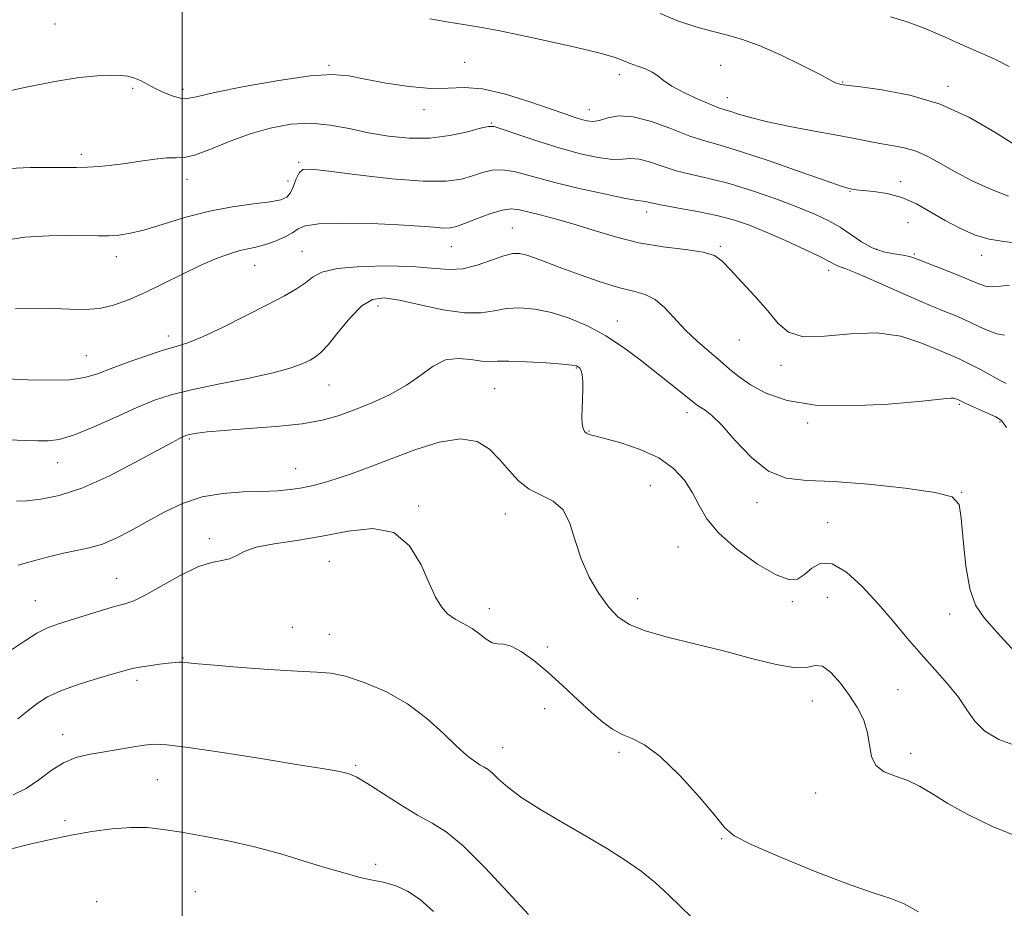
# Model space of a CAD drawing. Extents: x 2087300 to 2090200, y 329800 to 332700.
# Drawn here: x 2088460 to 2088701, y 332060 to 332277 of the extents above; entities that cross this region are included whole.
import ezdxf

# ---------------------------------------------------------------- set-up
doc = ezdxf.new("R2010")
doc.units = 0
doc.header["$MEASUREMENT"] = 0
for name, color, linetype, lineweight in [('32000', 7, 'Continuous', 0), ('DTM SPOT ELEVATION', 2, 'Continuous', 13), ('INDEX CONTOUR', 41, 'Continuous', 13), ('INTERMEDIATE CONTOUR', 44, 'Continuous', 0)]:
    doc.layers.add(name, color=color, linetype=linetype, lineweight=lineweight)

msp = doc.modelspace()

# ---------------------------------------------------------------- linework, layer by layer
at = {"layer": '32000', "flags": 128}
msp.add_lwpolyline([(2088500, 332500), (2088500, 330000)], dxfattribs=at)
at = {"layer": 'DTM SPOT ELEVATION'}
for p in [(2088468.9, 332276, 1216.9), (2088535.86, 332265.93, 1217.8), (2088568.97, 332266.68, 1217.1), (2088631.49, 332265.96, 1215.1), (2088606.68, 332263.62, 1216.5), (2088487.91, 332260.28, 1218.3), (2088500.21, 332260.1, 1217.6), (2088661.26, 332261.85, 1213.9), (2088686.95, 332260.79, 1213.6), (2088633.08, 332258.03, 1215.3), (2088559, 332255.07, 1218.5), (2088599.4, 332255.13, 1217.3), (2088575.44, 332251.82, 1219.9), (2088475.33, 332244.17, 1219.6), (2088528.38, 332242.19, 1221.8), (2088501.18, 332238.11, 1220.6), (2088525.8, 332237.65, 1221.1), (2088675.41, 332237.54, 1217.28), (2088663.03, 332235.13, 1218.1), (2088613.41, 332230.08, 1222.5), (2088580.62, 332226.19, 1225.1), (2088677.21, 332227.46, 1219.8), (2088565.73, 332221.6, 1224.8), (2088631.38, 332221.68, 1223.8), (2088483.93, 332219.15, 1222.6), (2088529.26, 332220.46, 1225.1), (2088669.48, 332220.94, 1219.7), (2088678.73, 332219.84, 1219.8), (2088695.21, 332219.52, 1218.6), (2088517.7, 332217.07, 1224.8), (2088657.84, 332215.81, 1222.5), (2088547.77, 332207.16, 1228.6), (2088606.22, 332203.46, 1227.3), (2088496.63, 332199.77, 1225.5), (2088636.03, 332198.79, 1224.9), (2088476.54, 332194.99, 1225.1), (2088646.19, 332192.6, 1224.4), (2088596.21, 332192, 1230.1), (2088535.84, 332187.84, 1228.9), (2088576.28, 332186.91, 1231.1), (2088689.74, 332183.09, 1226.2), (2088623.26, 332181.08, 1228.5), (2088652.71, 332178.5, 1226.4), (2088699.68, 332178.76, 1226.2), (2088599.32, 332176.59, 1229.9), (2088501.69, 332174.64, 1230.2), (2088469.6, 332168.82, 1228.7), (2088527.72, 332167.35, 1231.2), (2088614.32, 332163.24, 1231.1), (2088690.33, 332161.58, 1227.96), (2088640.35, 332159.11, 1228.5), (2088557.7, 332158.26, 1233.8), (2088578.9, 332156.29, 1232.7), (2088657.61, 332154.22, 1229.3), (2088506.61, 332150.3, 1233.6), (2088621.04, 332148.23, 1230.9), (2088535.88, 332144.71, 1234.9), (2088483.96, 332140.57, 1233.2), (2088464.12, 332135.12, 1233.1), (2088611.21, 332135.63, 1231.4), (2088648.97, 332134.85, 1230.3), (2088657.55, 332135.98, 1231.2), (2088574.98, 332133.14, 1233.5), (2088687.4, 332131.91, 1228.4), (2088526.91, 332128.62, 1235.1), (2088535.89, 332126.9, 1235.3), (2088589.13, 332123.8, 1233.4), (2088500.15, 332121.16, 1235.9), (2088488.98, 332115.69, 1236.4), (2088674.73, 332113.36, 1231.3), (2088588.5, 332108.77, 1235.1), (2088653.88, 332110.59, 1232.6), (2088470.76, 332102.41, 1237.4), (2088578.22, 332099.21, 1235.3), (2088606.66, 332098.07, 1234.3), (2088677.85, 332097.84, 1231.6), (2088542.37, 332094.88, 1237.8), (2088493.89, 332091.36, 1238.9), (2088654.63, 332088.15, 1232.5), (2088471.33, 332081.4, 1239.6), (2088631.73, 332077, 1234.1), (2088547.25, 332070.74, 1239.6), (2088503.16, 332064.01, 1241.3), (2088479.06, 332061.56, 1241.9)]:
    msp.add_point(p, dxfattribs=at)
at = {"layer": 'INDEX CONTOUR'}
for points in [[(2088702.013, 332212.255, 1220), (2088699.828, 332211.954, 1220), (2088697.783, 332211.818, 1220), (2088696.167, 332211.993, 1220), (2088694.502, 332212.55, 1220), (2088692.122, 332213.542, 1220), (2088688.625, 332214.956, 1220), (2088679.053, 332218.726, 1220), (2088677.546, 332219.227, 1220), (2088676.006, 332219.541, 1220), (2088673.86, 332219.859, 1220), (2088671.247, 332220.381, 1220), (2088668.484, 332221.315, 1220), (2088665.821, 332222.781, 1220), (2088660.645, 332226.364, 1220), (2088657.902, 332227.97, 1220), (2088654.649, 332229.514, 1220), (2088650.475, 332231.217, 1220), (2088645.158, 332233.21, 1220), (2088639.263, 332235.256, 1220), (2088633.547, 332237.026, 1220), (2088628.604, 332238.295, 1220), (2088624.371, 332239.253, 1220), (2088620.618, 332240.188, 1220), (2088617.176, 332241.289, 1220), (2088614.113, 332242.34, 1220), (2088611.556, 332243.021, 1220), (2088609.516, 332243.135, 1220), (2088607.534, 332242.973, 1220), (2088605.034, 332242.944, 1220), (2088601.574, 332243.383, 1220), (2088597.253, 332244.306, 1220), (2088592.302, 332245.65, 1220), (2088587.041, 332247.304, 1220), (2088582.147, 332248.962, 1220), (2088578.383, 332250.271, 1220), (2088576.194, 332250.948, 1220), (2088574.738, 332251.009, 1220), (2088572.852, 332250.54, 1220), (2088569.648, 332249.678, 1220), (2088565.35, 332248.751, 1220), (2088560.455, 332248.137, 1220), (2088555.399, 332248.122, 1220), (2088550.358, 332248.625, 1220), (2088545.446, 332249.473, 1220), (2088540.731, 332250.47, 1220), (2088536.101, 332251.334, 1220), (2088531.395, 332251.762, 1220), (2088526.497, 332251.515, 1220), (2088521.446, 332250.612, 1220), (2088516.327, 332249.141, 1220), (2088511.28, 332247.252, 1220), (2088506.689, 332245.365, 1220), (2088502.995, 332243.965, 1220), (2088500.438, 332243.381, 1220), (2088498.448, 332243.311, 1220), (2088496.255, 332243.305, 1220), (2088493.286, 332243.011, 1220), (2088489.773, 332242.501, 1220), (2088486.146, 332241.952, 1220), (2088482.76, 332241.51, 1220), (2088479.668, 332241.201, 1220), (2088476.845, 332241.022, 1220), (2088474.189, 332240.957, 1220), (2088471.286, 332240.964, 1220), (2088467.639, 332240.984, 1220), (2088462.943, 332240.953, 1220), (2088457.633, 332240.756, 1220)], [(2088703.844, 332099.55, 1230), (2088699.394, 332101.206, 1230), (2088695.951, 332103.219, 1230), (2088693.505, 332105.652, 1230), (2088691.562, 332108.45, 1230), (2088689.51, 332111.527, 1230), (2088686.879, 332114.815, 1230), (2088683.77, 332118.311, 1230), (2088680.429, 332122.029, 1230), (2088677.043, 332125.971, 1230), (2088673.566, 332130.096, 1230), (2088669.894, 332134.353, 1230), (2088666, 332138.568, 1230), (2088662.155, 332142.09, 1230), (2088658.709, 332144.149, 1230), (2088655.924, 332144.259, 1230), (2088653.711, 332143.067, 1230), (2088651.895, 332141.506, 1230), (2088650.224, 332140.416, 1230), (2088648.137, 332140.264, 1230), (2088644.995, 332141.424, 1230), (2088640.465, 332144.089, 1230), (2088635.41, 332147.722, 1230), (2088630.999, 332151.604, 1230), (2088628.077, 332155.163, 1230), (2088626.205, 332158.411, 1230), (2088624.619, 332161.511, 1230), (2088622.648, 332164.568, 1230), (2088619.977, 332167.463, 1230), (2088616.385, 332170.02, 1230), (2088611.845, 332172.097, 1230), (2088607.119, 332173.673, 1230), (2088603.162, 332174.76, 1230), (2088600.683, 332175.402, 1230), (2088599.385, 332175.768, 1230), (2088598.721, 332176.065, 1230), (2088598.242, 332176.485, 1230), (2088597.879, 332177.189, 1230), (2088597.658, 332178.327, 1230), (2088597.597, 332179.993, 1230), (2088597.642, 332182.055, 1230), (2088597.727, 332184.325, 1230), (2088597.789, 332186.607, 1230), (2088597.781, 332188.685, 1230), (2088597.656, 332190.329, 1230), (2088597.388, 332191.384, 1230), (2088597.036, 332191.968, 1230), (2088596.678, 332192.273, 1230), (2088596.265, 332192.468, 1230), (2088595.229, 332192.644, 1230), (2088592.873, 332192.876, 1230), (2088588.827, 332193.201, 1230), (2088584.037, 332193.516, 1230), (2088579.773, 332193.683, 1230), (2088576.946, 332193.628, 1230), (2088575.019, 332193.53, 1230), (2088573.094, 332193.633, 1230), (2088570.491, 332194.046, 1230), (2088567.403, 332194.336, 1230), (2088564.24, 332193.937, 1230), (2088561.279, 332192.46, 1230), (2088558.26, 332190.232, 1230), (2088554.787, 332187.753, 1230), (2088550.619, 332185.447, 1230), (2088546.126, 332183.421, 1230), (2088541.834, 332181.702, 1230), (2088538.039, 332180.307, 1230), (2088534.126, 332179.2, 1230), (2088529.253, 332178.339, 1230), (2088522.939, 332177.675, 1230), (2088516.146, 332177.159, 1230), (2088510.201, 332176.739, 1230), (2088506.114, 332176.375, 1230), (2088503.65, 332176.065, 1230), (2088502.258, 332175.824, 1230), (2088501.434, 332175.645, 1230), (2088500.865, 332175.468, 1230), (2088500.283, 332175.22, 1230), (2088499.356, 332174.777, 1230), (2088497.487, 332173.806, 1230), (2088494.016, 332171.925, 1230), (2088488.583, 332168.961, 1230), (2088482.032, 332165.573, 1230), (2088475.507, 332162.631, 1230), (2088469.954, 332160.796, 1230), (2088465.496, 332159.892, 1230), (2088462.058, 332159.537, 1230), (2088459.515, 332159.404, 1230)], [(2088561.331, 332059.179, 1240), (2088558.059, 332062.141, 1240), (2088555.021, 332064.165, 1240), (2088552.377, 332065.386, 1240), (2088550.271, 332066.059, 1240), (2088548.736, 332066.427, 1240), (2088547.368, 332066.691, 1240), (2088545.651, 332067.033, 1240), (2088543.149, 332067.618, 1240), (2088539.735, 332068.52, 1240), (2088535.362, 332069.79, 1240), (2088530.041, 332071.432, 1240), (2088524.03, 332073.246, 1240), (2088517.652, 332074.981, 1240), (2088511.235, 332076.435, 1240), (2088505.153, 332077.604, 1240), (2088499.789, 332078.535, 1240), (2088495.361, 332079.25, 1240), (2088491.441, 332079.684, 1240), (2088487.437, 332079.751, 1240), (2088482.899, 332079.398, 1240), (2088477.948, 332078.711, 1240), (2088472.851, 332077.815, 1240), (2088467.807, 332076.799, 1240), (2088462.764, 332075.648, 1240), (2088457.606, 332074.315, 1240)]]:
    msp.add_polyline3d(points, dxfattribs=at)
at = {"layer": 'INTERMEDIATE CONTOUR'}
for points in [[(2088701.712, 332233.951, 1216), (2088697.603, 332235.562, 1216), (2088693.045, 332237.662, 1216), (2088688.712, 332239.885, 1216), (2088685.108, 332241.909, 1216), (2088682.05, 332243.614, 1216), (2088679.184, 332244.918, 1216), (2088676.238, 332245.794, 1216), (2088673.239, 332246.378, 1216), (2088670.296, 332246.85, 1216), (2088667.404, 332247.371, 1216), (2088664.115, 332248.015, 1216), (2088659.866, 332248.835, 1216), (2088654.363, 332249.857, 1216), (2088648.364, 332250.993, 1216), (2088642.893, 332252.124, 1216), (2088638.75, 332253.147, 1216), (2088635.858, 332253.998, 1216), (2088633.916, 332254.627, 1216), (2088632.566, 332255.042, 1216), (2088631.216, 332255.487, 1216), (2088629.215, 332256.263, 1216), (2088626.163, 332257.57, 1216), (2088622.664, 332259.194, 1216), (2088619.571, 332260.822, 1216), (2088617.499, 332262.2, 1216), (2088616.094, 332263.325, 1216), (2088614.765, 332264.258, 1216), (2088613.071, 332265.055, 1216), (2088611.172, 332265.759, 1216), (2088609.382, 332266.406, 1216), (2088607.798, 332267.054, 1216), (2088605.663, 332267.831, 1216), (2088602.003, 332268.887, 1216), (2088596.231, 332270.298, 1216), (2088589.317, 332271.86, 1216), (2088582.609, 332273.296, 1216), (2088577.142, 332274.398, 1216), (2088572.673, 332275.23, 1216), (2088568.638, 332275.921, 1216), (2088564.573, 332276.588, 1216), (2088560.411, 332277.29, 1216)], [(2088703.258, 332246.504, 1214), (2088698.412, 332249.614, 1214), (2088692.193, 332253.211, 1214), (2088685.084, 332256.447, 1214), (2088677.655, 332258.664, 1214), (2088670.829, 332259.97, 1214), (2088665.619, 332260.667, 1214), (2088662.71, 332261.023, 1214), (2088661.491, 332261.183, 1214), (2088660.544, 332261.35, 1214), (2088660, 332261.47, 1214), (2088659.512, 332261.619, 1214), (2088659.051, 332261.852, 1214), (2088657.996, 332262.448, 1214), (2088655.577, 332263.741, 1214), (2088651.335, 332265.904, 1214), (2088646.057, 332268.456, 1214), (2088640.844, 332270.754, 1214), (2088636.524, 332272.326, 1214), (2088632.845, 332273.371, 1214), (2088629.282, 332274.259, 1214), (2088625.41, 332275.317, 1214), (2088621.188, 332276.713, 1214), (2088616.672, 332278.573, 1214)], [(2088701.951, 332265.671, 1212), (2088698.558, 332267.329, 1212), (2088694.871, 332268.956, 1212), (2088690.783, 332270.735, 1212), (2088686.262, 332272.767, 1212), (2088681.569, 332274.815, 1212), (2088677.045, 332276.557, 1212), (2088672.954, 332277.762, 1212)], [(2088704.418, 332222.358, 1218), (2088700.622, 332222.857, 1218), (2088697.035, 332223.456, 1218), (2088693.455, 332224.551, 1218), (2088689.867, 332226.113, 1218), (2088686.311, 332228.009, 1218), (2088682.804, 332230.078, 1218), (2088679.302, 332232.049, 1218), (2088675.741, 332233.629, 1218), (2088672.136, 332234.607, 1218), (2088668.813, 332235.109, 1218), (2088664.511, 332235.516, 1218), (2088663.592, 332235.642, 1218), (2088663.075, 332235.739, 1218), (2088662.496, 332235.883, 1218), (2088660.904, 332236.398, 1218), (2088657.228, 332237.674, 1218), (2088650.891, 332239.913, 1218), (2088643.287, 332242.568, 1218), (2088636.304, 332244.905, 1218), (2088631.312, 332246.412, 1218), (2088627.603, 332247.462, 1218), (2088623.953, 332248.652, 1218), (2088619.468, 332250.37, 1218), (2088614.585, 332252.163, 1218), (2088610.073, 332253.374, 1218), (2088606.532, 332253.551, 1218), (2088603.881, 332253.058, 1218), (2088601.87, 332252.467, 1218), (2088600.261, 332252.232, 1218), (2088598.868, 332252.347, 1218), (2088597.516, 332252.688, 1218), (2088595.961, 332253.184, 1218), (2088593.683, 332253.97, 1218), (2088590.094, 332255.232, 1218), (2088584.886, 332257.023, 1218), (2088578.906, 332258.874, 1218), (2088573.285, 332260.178, 1218), (2088568.811, 332260.536, 1218), (2088564.9, 332260.359, 1218), (2088560.627, 332260.266, 1218), (2088555.372, 332260.721, 1218), (2088549.743, 332261.579, 1218), (2088544.655, 332262.545, 1218), (2088540.632, 332263.331, 1218), (2088536.631, 332263.686, 1218), (2088531.217, 332263.366, 1218), (2088523.542, 332262.25, 1218), (2088515.083, 332260.712, 1218), (2088507.899, 332259.248, 1218), (2088503.497, 332258.265, 1218), (2088501.149, 332257.819, 1218), (2088499.572, 332257.878, 1218), (2088497.74, 332258.39, 1218), (2088495.648, 332259.219, 1218), (2088493.548, 332260.208, 1218), (2088489.917, 332262.113, 1218), (2088488.318, 332262.818, 1218), (2088486.74, 332263.255, 1218), (2088484.91, 332263.455, 1218), (2088482.515, 332263.482, 1218), (2088479.241, 332263.355, 1218), (2088474.788, 332262.925, 1218), (2088468.859, 332261.999, 1218), (2088461.462, 332260.495, 1218), (2088453.822, 332258.784, 1218)], [(2088700.755, 332200.024, 1222), (2088698.911, 332200.36, 1222), (2088696.942, 332201.042, 1222), (2088694.706, 332202.067, 1222), (2088692.127, 332203.286, 1222), (2088689.093, 332204.603, 1222), (2088685.386, 332206.146, 1222), (2088680.755, 332208.101, 1222), (2088675.175, 332210.532, 1222), (2088669.518, 332213.02, 1222), (2088664.878, 332215.026, 1222), (2088662.053, 332216.167, 1222), (2088659.969, 332216.911, 1222), (2088659.341, 332217.248, 1222), (2088658.158, 332217.914, 1222), (2088655.835, 332219.113, 1222), (2088652.022, 332220.947, 1222), (2088647.33, 332223.107, 1222), (2088642.611, 332225.182, 1222), (2088638.484, 332226.852, 1222), (2088634.635, 332228.16, 1222), (2088630.518, 332229.243, 1222), (2088625.816, 332230.208, 1222), (2088621.128, 332231.048, 1222), (2088617.282, 332231.723, 1222), (2088614.883, 332232.21, 1222), (2088613.039, 332232.668, 1222), (2088612.5, 332232.719, 1222), (2088611.187, 332232.886, 1222), (2088608.197, 332233.42, 1222), (2088603.007, 332234.49, 1222), (2088596.597, 332235.922, 1222), (2088590.322, 332237.453, 1222), (2088585.256, 332238.841, 1222), (2088581.344, 332239.885, 1222), (2088578.248, 332240.406, 1222), (2088575.646, 332240.289, 1222), (2088573.277, 332239.706, 1222), (2088570.898, 332238.903, 1222), (2088568.175, 332238.123, 1222), (2088564.419, 332237.607, 1222), (2088558.851, 332237.598, 1222), (2088551.146, 332238.229, 1222), (2088542.802, 332239.2, 1222), (2088535.776, 332240.103, 1222), (2088531.515, 332240.58, 1222), (2088529.455, 332240.475, 1222), (2088528.53, 332239.681, 1222), (2088527.838, 332238.193, 1222), (2088527.156, 332236.396, 1222), (2088526.43, 332234.774, 1222), (2088525.529, 332233.694, 1222), (2088524.03, 332233.04, 1222), (2088521.431, 332232.577, 1222), (2088517.402, 332232.079, 1222), (2088512.291, 332231.377, 1222), (2088506.614, 332230.311, 1222), (2088500.87, 332228.812, 1222), (2088490.886, 332225.767, 1222), (2088487.328, 332224.891, 1222), (2088484.519, 332224.462, 1222), (2088482.024, 332224.308, 1222), (2088479.418, 332224.278, 1222), (2088472.41, 332224.338, 1222), (2088467.413, 332224.296, 1222), (2088461.587, 332223.929, 1222), (2088455.297, 332222.953, 1222)], [(2088701.202, 332188.214, 1224), (2088699.904, 332188.878, 1224), (2088694.906, 332191.583, 1224), (2088692.131, 332193.028, 1224), (2088689.713, 332194.181, 1224), (2088687.29, 332195.238, 1224), (2088684.32, 332196.512, 1224), (2088680.367, 332198.157, 1224), (2088675.43, 332199.714, 1224), (2088669.615, 332200.565, 1224), (2088663.162, 332200.351, 1224), (2088656.85, 332199.729, 1224), (2088651.593, 332199.611, 1224), (2088647.992, 332200.707, 1224), (2088645.423, 332202.919, 1224), (2088642.951, 332205.949, 1224), (2088639.901, 332209.461, 1224), (2088636.652, 332212.976, 1224), (2088633.843, 332215.981, 1224), (2088631.842, 332218.091, 1224), (2088629.949, 332219.443, 1224), (2088627.193, 332220.306, 1224), (2088622.881, 332220.945, 1224), (2088617.425, 332221.619, 1224), (2088611.515, 332222.588, 1224), (2088605.744, 332224.008, 1224), (2088600.331, 332225.662, 1224), (2088595.4, 332227.229, 1224), (2088591.066, 332228.461, 1224), (2088587.413, 332229.383, 1224), (2088582.338, 332230.624, 1224), (2088580.4, 332230.841, 1224), (2088578.113, 332230.542, 1224), (2088575.097, 332229.629, 1224), (2088571.815, 332228.404, 1224), (2088568.943, 332227.266, 1224), (2088566.943, 332226.535, 1224), (2088565.42, 332226.2, 1224), (2088563.764, 332226.171, 1224), (2088561.403, 332226.355, 1224), (2088557.89, 332226.658, 1224), (2088552.82, 332226.986, 1224), (2088546.123, 332227.245, 1224), (2088539.083, 332227.341, 1224), (2088533.324, 332227.182, 1224), (2088529.988, 332226.703, 1224), (2088528.284, 332225.95, 1224), (2088526.942, 332224.995, 1224), (2088524.976, 332223.928, 1224), (2088522.549, 332222.894, 1224), (2088520.111, 332222.057, 1224), (2088517.988, 332221.514, 1224), (2088516.001, 332221.106, 1224), (2088513.846, 332220.609, 1224), (2088511.261, 332219.826, 1224), (2088508.131, 332218.657, 1224), (2088504.383, 332217.03, 1224), (2088500.024, 332214.937, 1224), (2088495.394, 332212.633, 1224), (2088490.909, 332210.437, 1224), (2088486.888, 332208.626, 1224), (2088483.233, 332207.296, 1224), (2088479.746, 332206.499, 1224), (2088476.233, 332206.239, 1224), (2088472.519, 332206.327, 1224), (2088468.43, 332206.522, 1224), (2088463.896, 332206.611, 1224), (2088459.247, 332206.482, 1224)], [(2088701.281, 332177.453, 1226), (2088700.079, 332179.17, 1226), (2088698.65, 332180.032, 1226), (2088696.589, 332180.977, 1226), (2088692.257, 332182.904, 1226), (2088690.983, 332183.487, 1226), (2088689.518, 332184.194, 1226), (2088688.881, 332184.458, 1226), (2088688.385, 332184.589, 1226), (2088687.727, 332184.637, 1226), (2088686.704, 332184.542, 1226), (2088684.428, 332184.271, 1226), (2088679.838, 332183.794, 1226), (2088672.355, 332183.159, 1226), (2088663.338, 332182.724, 1226), (2088654.628, 332182.922, 1226), (2088647.695, 332184.047, 1226), (2088642.529, 332185.828, 1226), (2088638.75, 332187.853, 1226), (2088635.955, 332189.802, 1226), (2088633.659, 332191.724, 1226), (2088631.354, 332193.758, 1226), (2088628.663, 332196.019, 1226), (2088625.738, 332198.513, 1226), (2088622.86, 332201.221, 1226), (2088617.821, 332206.702, 1226), (2088615.466, 332208.752, 1226), (2088613.01, 332209.973, 1226), (2088610.151, 332210.753, 1226), (2088606.556, 332211.633, 1226), (2088602.057, 332213.01, 1226), (2088597.189, 332214.701, 1226), (2088592.661, 332216.378, 1226), (2088586.248, 332218.826, 1226), (2088584.128, 332219.555, 1226), (2088582.429, 332219.946, 1226), (2088580.714, 332219.918, 1226), (2088578.507, 332219.37, 1226), (2088575.487, 332218.3, 1226), (2088571.986, 332217.09, 1226), (2088568.498, 332216.218, 1226), (2088565.291, 332216.025, 1226), (2088561.74, 332216.302, 1226), (2088556.999, 332216.699, 1226), (2088550.612, 332216.912, 1226), (2088543.714, 332216.815, 1226), (2088537.826, 332216.322, 1226), (2088534.052, 332215.393, 1226), (2088531.799, 332214.147, 1226), (2088530.05, 332212.749, 1226), (2088527.909, 332211.293, 1226), (2088524.952, 332209.612, 1226), (2088520.875, 332207.468, 1226), (2088515.601, 332204.764, 1226), (2088509.948, 332201.95, 1226), (2088504.96, 332199.612, 1226), (2088501.346, 332198.153, 1226), (2088498.465, 332197.226, 1226), (2088495.341, 332196.3, 1226), (2088491.291, 332194.978, 1226), (2088486.802, 332193.404, 1226), (2088482.648, 332191.857, 1226), (2088479.329, 332190.575, 1226), (2088476.237, 332189.644, 1226), (2088472.48, 332189.107, 1226), (2088467.52, 332188.972, 1226), (2088462.203, 332189.095, 1226), (2088453.459, 332189.494, 1226)], [(2088703.407, 332122.509, 1228), (2088699.013, 332127.344, 1228), (2088695.824, 332130.907, 1228), (2088693.684, 332134.029, 1228), (2088692.274, 332137.997, 1228), (2088691.313, 332143.637, 1228), (2088690.661, 332149.903, 1228), (2088690.211, 332155.28, 1228), (2088689.665, 332158.649, 1228), (2088687.955, 332160.464, 1228), (2088683.816, 332161.571, 1228), (2088676.534, 332162.639, 1228), (2088667.599, 332163.611, 1228), (2088659.05, 332164.251, 1228), (2088652.445, 332164.505, 1228), (2088647.423, 332165.049, 1228), (2088643.143, 332166.746, 1228), (2088638.962, 332170.111, 1228), (2088635.041, 332174.271, 1228), (2088631.739, 332178.012, 1228), (2088629.321, 332180.406, 1228), (2088627.674, 332181.673, 1228), (2088626.588, 332182.324, 1228), (2088625.825, 332182.825, 1228), (2088625.007, 332183.469, 1228), (2088623.725, 332184.508, 1228), (2088618.893, 332188.317, 1228), (2088611.827, 332193.939, 1228), (2088607.763, 332197, 1228), (2088603.449, 332199.857, 1228), (2088598.971, 332202.268, 1228), (2088594.481, 332204.167, 1228), (2088590.148, 332205.54, 1228), (2088586.116, 332206.373, 1228), (2088582.437, 332206.692, 1228), (2088579.14, 332206.526, 1228), (2088576.147, 332205.982, 1228), (2088572.945, 332205.458, 1228), (2088568.914, 332205.427, 1228), (2088563.706, 332206.195, 1228), (2088558.067, 332207.404, 1228), (2088553.018, 332208.53, 1228), (2088549.291, 332209.085, 1228), (2088546.478, 332208.721, 1228), (2088543.879, 332207.128, 1228), (2088540.994, 332204.208, 1228), (2088538.083, 332200.725, 1228), (2088535.597, 332197.66, 1228), (2088533.838, 332195.738, 1228), (2088532.518, 332194.675, 1228), (2088531.196, 332193.931, 1228), (2088529.408, 332193.066, 1228), (2088526.594, 332192.006, 1228), (2088522.171, 332190.775, 1228), (2088515.882, 332189.41, 1228), (2088508.785, 332188.006, 1228), (2088502.265, 332186.671, 1228), (2088497.296, 332185.447, 1228), (2088493.213, 332184.101, 1228), (2088488.939, 332182.331, 1228), (2088483.738, 332179.987, 1228), (2088478.234, 332177.521, 1228), (2088473.395, 332175.537, 1228), (2088469.897, 332174.479, 1228), (2088467.26, 332174.144, 1228), (2088464.714, 332174.172, 1228), (2088461.599, 332174.276, 1228), (2088457.692, 332174.45, 1228)], [(2088705.056, 332076.99, 1232), (2088697.822, 332079.963, 1232), (2088691.796, 332082.903, 1232), (2088686.942, 332085.612, 1232), (2088683.153, 332087.922, 1232), (2088680.039, 332089.797, 1232), (2088677.136, 332091.231, 1232), (2088674.139, 332092.293, 1232), (2088671.372, 332093.347, 1232), (2088669.316, 332094.829, 1232), (2088668.269, 332097.05, 1232), (2088667.812, 332099.829, 1232), (2088667.346, 332102.86, 1232), (2088666.384, 332105.896, 1232), (2088664.893, 332108.923, 1232), (2088662.955, 332111.981, 1232), (2088660.689, 332115.015, 1232), (2088658.373, 332117.576, 1232), (2088656.319, 332119.112, 1232), (2088654.652, 332119.321, 1232), (2088652.733, 332118.879, 1232), (2088649.732, 332118.709, 1232), (2088645.051, 332119.504, 1232), (2088639.014, 332121.041, 1232), (2088632.175, 332122.87, 1232), (2088625.112, 332124.619, 1232), (2088618.5, 332126.241, 1232), (2088613.034, 332127.771, 1232), (2088609.178, 332129.295, 1232), (2088606.454, 332131.108, 1232), (2088604.152, 332133.558, 1232), (2088601.734, 332136.887, 1232), (2088599.36, 332140.912, 1232), (2088597.362, 332145.346, 1232), (2088595.927, 332149.866, 1232), (2088594.65, 332154.016, 1232), (2088592.981, 332157.309, 1232), (2088590.539, 332159.449, 1232), (2088587.621, 332160.923, 1232), (2088584.695, 332162.413, 1232), (2088582.117, 332164.445, 1232), (2088579.792, 332166.919, 1232), (2088577.518, 332169.578, 1232), (2088575.049, 332172.114, 1232), (2088572.004, 332174.013, 1232), (2088567.962, 332174.709, 1232), (2088562.699, 332173.853, 1232), (2088556.777, 332171.953, 1232), (2088545.84, 332167.798, 1232), (2088541.494, 332166.223, 1232), (2088537.822, 332164.966, 1232), (2088534.71, 332163.984, 1232), (2088531.937, 332163.234, 1232), (2088529.261, 332162.673, 1232), (2088526.438, 332162.261, 1232), (2088523.234, 332161.981, 1232), (2088519.419, 332161.813, 1232), (2088514.865, 332161.692, 1232), (2088509.866, 332161.353, 1232), (2088504.818, 332160.48, 1232), (2088500.05, 332158.867, 1232), (2088495.6, 332156.742, 1232), (2088491.439, 332154.442, 1232), (2088487.539, 332152.271, 1232), (2088483.888, 332150.399, 1232), (2088480.478, 332148.965, 1232), (2088477.276, 332148.035, 1232), (2088474.167, 332147.399, 1232), (2088471.011, 332146.773, 1232), (2088467.669, 332145.938, 1232), (2088464.012, 332144.918, 1232), (2088459.909, 332143.801, 1232)], [(2088679.735, 332059.123, 1234), (2088676.3, 332061.044, 1234), (2088672.997, 332062.388, 1234), (2088668.948, 332063.696, 1234), (2088663.096, 332065.693, 1234), (2088654.923, 332068.83, 1234), (2088646.107, 332072.445, 1234), (2088638.875, 332075.599, 1234), (2088634.757, 332077.71, 1234), (2088632.501, 332079.61, 1234), (2088630.163, 332082.489, 1234), (2088626.298, 332087.096, 1234), (2088621.463, 332092.43, 1234), (2088616.718, 332097.052, 1234), (2088612.893, 332099.9, 1234), (2088609.892, 332101.426, 1234), (2088607.389, 332102.458, 1234), (2088605.068, 332103.712, 1234), (2088602.655, 332105.455, 1234), (2088599.884, 332107.84, 1234), (2088596.584, 332110.921, 1234), (2088592.952, 332114.352, 1234), (2088589.275, 332117.692, 1234), (2088585.822, 332120.546, 1234), (2088582.768, 332122.714, 1234), (2088580.268, 332124.051, 1234), (2088578.403, 332124.527, 1234), (2088576.96, 332124.599, 1234), (2088575.652, 332124.846, 1234), (2088574.234, 332125.695, 1234), (2088572.626, 332126.963, 1234), (2088570.792, 332128.314, 1234), (2088568.74, 332129.504, 1234), (2088566.658, 332130.643, 1234), (2088564.782, 332131.931, 1234), (2088563.256, 332133.596, 1234), (2088561.869, 332135.962, 1234), (2088560.32, 332139.382, 1234), (2088558.304, 332143.923, 1234), (2088555.515, 332148.509, 1234), (2088551.64, 332151.779, 1234), (2088546.51, 332152.771, 1234), (2088540.508, 332152.123, 1234), (2088534.155, 332150.874, 1234), (2088527.97, 332149.851, 1234), (2088522.444, 332149.03, 1234), (2088518.064, 332148.176, 1234), (2088515.126, 332147.136, 1234), (2088513.166, 332146.093, 1234), (2088511.533, 332145.314, 1234), (2088509.636, 332144.924, 1234), (2088507.144, 332144.474, 1234), (2088503.788, 332143.378, 1234), (2088499.488, 332141.273, 1234), (2088490.955, 332136.476, 1234), (2088488.162, 332135.129, 1234), (2088485.945, 332134.367, 1234), (2088483.42, 332133.673, 1234), (2088479.966, 332132.658, 1234), (2088472.387, 332130.318, 1234), (2088469.507, 332129.412, 1234), (2088467.067, 332128.482, 1234), (2088464.517, 332127.174, 1234), (2088461.481, 332125.275, 1234), (2088458.293, 332123.136, 1234)], [(2088624.539, 332057.607, 1236), (2088621.681, 332060.401, 1236), (2088618.722, 332063.267, 1236), (2088615.518, 332066.163, 1236), (2088612.022, 332069.005, 1236), (2088608.17, 332071.753, 1236), (2088603.832, 332074.523, 1236), (2088598.866, 332077.47, 1236), (2088593.275, 332080.677, 1236), (2088587.692, 332083.938, 1236), (2088582.893, 332086.971, 1236), (2088579.466, 332089.537, 1236), (2088577.21, 332091.559, 1236), (2088575.728, 332093.002, 1236), (2088574.65, 332093.886, 1236), (2088573.711, 332094.462, 1236), (2088572.676, 332095.038, 1236), (2088571.32, 332095.912, 1236), (2088569.475, 332097.342, 1236), (2088566.988, 332099.578, 1236), (2088563.736, 332102.729, 1236), (2088559.726, 332106.366, 1236), (2088554.995, 332109.919, 1236), (2088549.69, 332112.906, 1236), (2088544.398, 332115.177, 1236), (2088539.817, 332116.668, 1236), (2088536.302, 332117.39, 1236), (2088532.833, 332117.66, 1236), (2088528.055, 332117.867, 1236), (2088521.147, 332118.308, 1236), (2088513.467, 332118.895, 1236), (2088506.915, 332119.441, 1236), (2088502.912, 332119.804, 1236), (2088500.009, 332120.085, 1236), (2088499.24, 332120.102, 1236), (2088498.221, 332120.039, 1236), (2088496.66, 332119.872, 1236), (2088494.4, 332119.59, 1236), (2088491.848, 332119.24, 1236), (2088489.549, 332118.886, 1236), (2088487.819, 332118.548, 1236), (2088486.066, 332118.091, 1236), (2088483.47, 332117.34, 1236), (2088479.507, 332116.178, 1236), (2088474.852, 332114.727, 1236), (2088470.482, 332113.165, 1236), (2088467.125, 332111.623, 1236), (2088464.551, 332110.028, 1236), (2088462.288, 332108.255, 1236), (2088459.856, 332106.281, 1236)], [(2088584.56, 332058.455, 1238), (2088579.565, 332063.812, 1238), (2088573.891, 332069.94, 1238), (2088568.607, 332075.265, 1238), (2088564.469, 332078.66, 1238), (2088560.998, 332080.78, 1238), (2088557.405, 332082.727, 1238), (2088553.162, 332085.306, 1238), (2088545.092, 332090.54, 1238), (2088542.607, 332092.014, 1238), (2088540.951, 332092.759, 1238), (2088539.498, 332093.15, 1238), (2088537.558, 332093.531, 1238), (2088534.182, 332094.11, 1238), (2088528.353, 332095.063, 1238), (2088519.629, 332096.465, 1238), (2088509.856, 332098.002, 1238), (2088501.458, 332099.26, 1238), (2088496.187, 332099.919, 1238), (2088493.13, 332100.044, 1238), (2088490.712, 332099.794, 1238), (2088487.686, 332099.318, 1238), (2088480.514, 332098.126, 1238), (2088477.13, 332097.551, 1238), (2088473.98, 332096.779, 1238), (2088470.959, 332095.525, 1238), (2088467.976, 332093.623, 1238), (2088464.965, 332091.393, 1238), (2088461.873, 332089.279, 1238), (2088458.681, 332087.663, 1238)]]:
    msp.add_polyline3d(points, dxfattribs=at)

doc.saveas('drawing.dxf')
